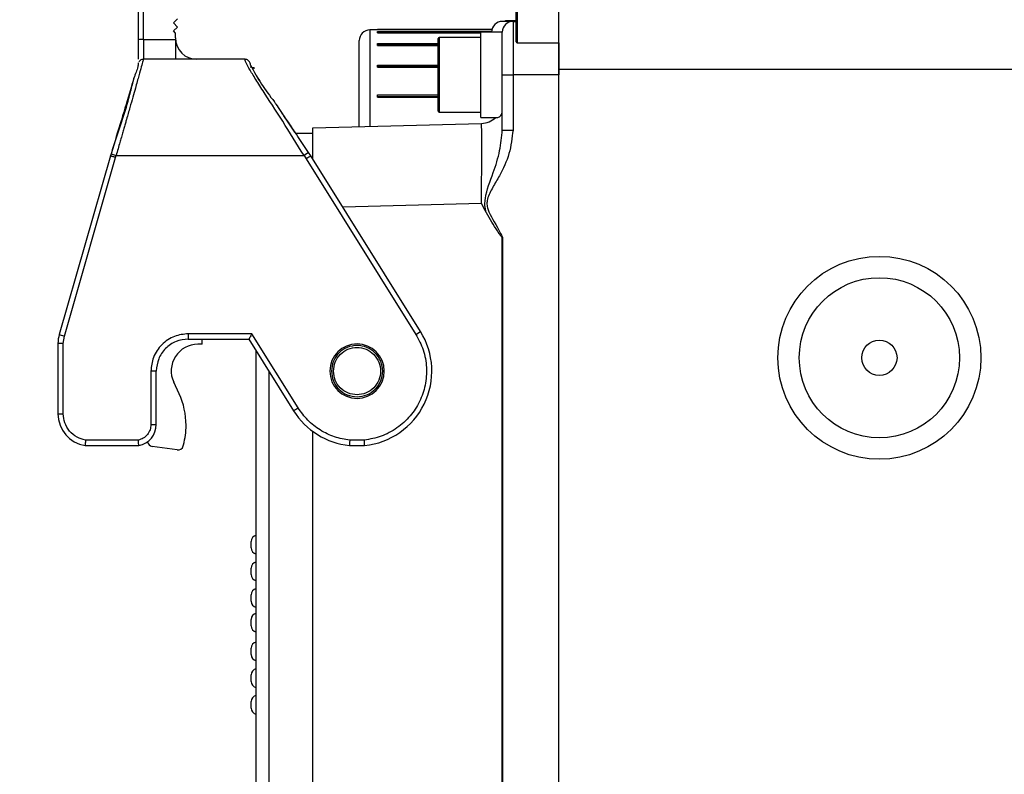
# Model space of a CAD drawing. Units: millimetres. Extents: x 47110 to 57224, y 13246 to 20398.
# Drawn here: x 49755 to 49847, y 17622 to 17692 of the extents above; entities that cross this region are included whole.
import ezdxf

# ---------------------------------------------------------------- set-up
doc = ezdxf.new("R2010")
doc.units = ezdxf.units.MM
doc.header["$LTSCALE"] = 120
doc.header["$PDSIZE"] = -1
doc.linetypes.add('CENTER', pattern=[10.16, 6.35, -1.27, 1.27, -1.27])
doc.layers.add('2细线层', color=4, linetype='Continuous')
doc.layers.add('3中心线层', color=1, linetype='CENTER')
doc.styles.add('TH_GBDIM', font='romans.shx', dxfattribs={"width": 0.8, "bigfont": 'gbcbig.shx'})
doc.dimstyles.new('TH_GBDIM', dxfattribs={"dimscale": 12, "dimtxt": 4, "dimasz": 2.5, "dimexe": 2, "dimexo": 0, "dimgap": 1.5, "dimtad": 1, "dimtoh": 1, "dimdec": 1, "dimdsep": 46, "dimtxsty": 'TH_GBDIM', "dimcen": 2.5, "dimclrd": 130, "dimclre": 130, "dimclrt": 3, "dimadec": 0, "dimazin": 2, "dimtfac": 0.714286, "dimtdec": 1, "dimtmove": 0, "dimatfit": 3, "dimfxl": 1, "dimtzin": 0, "dimlwd": -1, "dimlwe": -1, "dimarcsym": 0})

# ---------------------------------------------------------------- blocks, each defined once
blk = doc.blocks.new('zw$AD1F')
at = {"color": 7, "linetype": 'Continuous', "lineweight": 25}
for p, q in [((-375, -321.6), (-375, -303.6)), ((-414.392, -311.509), (-414.392, -318.824)), ((-413.892, -318.79), (-413.892, -311.474)), ((-379, -319), (-379, -312.2)), ((-411.092, -317.221), (-410.708, -316.869)), ((-380, -317.007), (-379, -317.007)), ((-380, -317.1), (-380, -317.007)), ((-410.708, -317.639), (-411.092, -317.221)), ((-411.092, -317.991), (-410.708, -317.639)), ((-410.892, -318.209), (-411.092, -317.991)), ((-381.28, -317.9), (-392.7, -317.9)), ((-392, -317.825), (-381.262, -317.825)), ((-392, -317.9), (-392, -317.825)), ((-379.3, -317.1), (-380.3, -317.1)), ((-379.3, -317.1), (-379.3, -322.1)), ((-379.3, -317.1), (-379, -317.1)), ((-413.892, -318.79), (-413.892, -320.65)), ((-413.892, -318.79), (-410.892, -318.79)), ((-410.892, -318.65), (-410.892, -318.209)), ((-410.892, -318.65), (-410.892, -318.79)), ((-393.7, -326.951), (-393.7, -318.9)), ((-392, -318.045), (-381.299, -318.045)), ((-392, -318.079), (-392, -318.045)), ((-392, -318.177), (-392, -318.079)), ((-392, -318.079), (-381.3, -318.079)), ((-392, -318.177), (-382.3, -318.177)), ((-386.3, -325.5), (-386.3, -318.7)), ((-382.3, -318.6), (-386.2, -318.6)), ((-380.3, -318.1), (-382.3, -318.1)), ((-380.3, -318.1), (-382.3, -318.1)), ((-382.3, -322.1), (-382.3, -318.1)), ((-380.3, -322.1), (-380.3, -318.1)), ((-392, -319.184), (-386.3, -319.184)), ((-392, -319.261), (-392, -319.184)), ((-392, -319.353), (-392, -319.261)), ((-392, -319.261), (-386.3, -319.261)), ((-392, -319.353), (-386.3, -319.353)), ((-378.9, -319.1), (-375, -319.1)), ((-375, -319.1), (-375, -322.1)), ((-404.39, -320.65), (-413.896, -320.65)), ((-414.392, -320.988), (-414.392, -321.098)), ((-414.392, -320.988), (-414.392, -321.098)), ((-403.892, -321.363), (-403.546, -321.424)), ((-392, -321.196), (-386.3, -321.196)), ((-392, -321.312), (-392, -321.196)), ((-392, -321.312), (-386.3, -321.312)), ((-392, -321.394), (-392, -321.312)), ((-392, -321.394), (-386.3, -321.394)), ((-259.864, -321.6), (-375, -321.6)), ((-375, -425.6), (-375, -321.6)), ((-382.3, -326.1), (-382.3, -322.1)), ((-380.3, -327.27), (-380.3, -322.1)), ((-380.3, -322.1), (-379.3, -322.1)), ((-379.3, -322.1), (-379.3, -327.27)), ((-375, -322.1), (-379.3, -322.1)), ((-375, -425.1), (-375, -322.1)), ((-392, -323.981), (-386.3, -323.981)), ((-392, -324.13), (-392, -323.981)), ((-392, -324.197), (-392, -324.13)), ((-392, -324.13), (-386.3, -324.13)), ((-392, -324.197), (-386.3, -324.197)), ((-386.2, -325.6), (-382.3, -325.6)), ((-382.3, -326.1), (-380.73, -326.1)), ((-382.3, -326.1), (-380.73, -326.1)), ((-398.05, -327.065), (-382.248, -326.651)), ((-398.05, -329.944), (-398.05, -327.065)), ((-399.656, -327.565), (-398.05, -327.565)), ((-380.3, -327.27), (-379.3, -327.27)), ((-416.987, -329.701), (-421.784, -346.428)), ((-421.303, -346.566), (-416.508, -329.844)), ((-421.303, -346.566), (-416.508, -329.844)), ((-416.929, -329.506), (-416.987, -329.701)), ((-416.929, -329.506), (-416.987, -329.701)), ((-416.929, -329.506), (-416.45, -329.65)), ((-416.508, -329.844), (-416.45, -329.65)), ((-416.45, -329.65), (-398.865, -329.65)), ((-398.445, -329.378), (-398.865, -329.65)), ((-398.865, -329.65), (-398.661, -329.966)), ((-398.865, -329.65), (-398.661, -329.966)), ((-398.661, -329.966), (-388.388, -346.406)), ((-398.661, -329.966), (-388.388, -346.406)), ((-398.237, -329.701), (-398.445, -329.378)), ((-398.237, -329.701), (-398.445, -329.378)), ((-387.964, -346.141), (-398.237, -329.701)), ((-380.313, -409.88), (-380.313, -337.32)), ((-380.287, -337.314), (-380.287, -409.886)), ((-421.784, -346.428), (-421.303, -346.566)), ((-421.4, -347.255), (-421.303, -346.566)), ((-421.4, -347.255), (-421.303, -346.566)), ((-403.752, -346.35), (-409.7, -346.35)), ((-409.7, -346.35), (-409.7, -346.85)), ((-399.412, -353.294), (-403.752, -346.35)), ((-388.388, -346.406), (-387.964, -346.141)), ((-421.9, -347.255), (-421.9, -353.85)), ((-421.4, -347.255), (-421.9, -347.255)), ((-421.4, -353.85), (-421.4, -347.255)), ((-421.4, -353.85), (-421.4, -347.255)), ((-409.7, -346.85), (-404.029, -346.85)), ((-409.7, -346.85), (-404.029, -346.85)), ((-408.397, -347.329), (-408.797, -347.329)), ((-408.397, -347.329), (-408.396, -346.85)), ((-404.029, -346.85), (-399.836, -353.559)), ((-404.029, -346.85), (-399.836, -353.559)), ((-403.35, -399.264), (-403.35, -347.936)), ((-413.2, -349.85), (-413.2, -354.85)), ((-412.7, -349.85), (-413.2, -349.85)), ((-412.7, -354.85), (-412.7, -349.85)), ((-412.7, -354.85), (-412.7, -349.85)), ((-410.559, -351.976), (-411.068, -350.882)), ((-398.05, -391.713), (-398.05, -355.487)), ((-414.373, -356.314), (-419.323, -356.314)), ((-393.216, -356.314), (-394.584, -356.314)), ((-419.364, -356.814), (-414.322, -356.814)), ((-419.364, -356.814), (-414.322, -356.814)), ((-410.727, -357.222), (-413.076, -356.905)), ((-410.178, -356.856), (-410.148, -356.747)), ((-394.61, -356.814), (-393.19, -356.814)), ((-394.61, -356.814), (-393.19, -356.814)), ((-403.8, -366.1), (-403.8, -365.8)), ((-403.8, -366.4), (-403.8, -366.1)), ((-403.8, -368.6), (-403.8, -368.3)), ((-403.8, -368.9), (-403.8, -368.6)), ((-403.8, -371.1), (-403.8, -370.8)), ((-403.8, -371.4), (-403.8, -371.1)), ((-403.8, -373.4), (-403.8, -373.1)), ((-403.8, -373.7), (-403.8, -373.4)), ((-403.8, -376.1), (-403.8, -375.8)), ((-403.8, -376.4), (-403.8, -376.1)), ((-403.8, -378.6), (-403.8, -378.3)), ((-403.8, -378.9), (-403.8, -378.6)), ((-403.8, -381.1), (-403.8, -380.8)), ((-403.8, -381.4), (-403.8, -381.1))]:
    blk.add_line(p, q, dxfattribs=at)
at = {"color": 8, "linetype": 'Continuous', "lineweight": 25}
for p, q in [((-378.9, -312.1), (-378.9, -319.1)), ((-392.7, -317.9), (-392.7, -326.925)), ((-386.2, -318.6), (-386.2, -325.6)), ((-403.546, -321.424), (-403.542, -321.424)), ((-382.248, -334.148), (-395.245, -334.489)), ((-402.15, -349.857), (-402.15, -397.343)), ((-394.585, -352.306), (-394.843, -352.208)), ((-394.585, -352.306), (-394.843, -352.208))]:
    blk.add_line(p, q, dxfattribs=at)
at = {"color": 7, "linetype": 'Continuous', "lineweight": 25}
for radius in [9.5, 7.5, 1.65]:
    blk.add_circle((-345, -348.6), radius, dxfattribs=at)
for centre, radius, start, end in [((-392.7, -318.9), 1, 90, 180), ((-380.3, -318.1), 1, 90, 180), ((-379.3, -318.1), 1, 90, 180), ((-414.016, -320.608), 1.822, 86.08602, 101.89455), ((-408.892, -318.65), 2, 180, 270), ((-386.2, -318.7), 0.1, 90, 180), ((-378.9, -319), 0.1, 180, 270), ((-386.482, -312.305), 19.532, 207.07695, 219.10234), ((-386.2, -325.5), 0.1, 180, 270), ((-382.3, -324.652), 2, 271.5, 313.60124), ((-418.9, -347.255), 3, 164, 180), ((-393.9, -349.85), 7, 275.82218, 32), ((-408.8, -349.829), 2.5, 89.92378, 204.92378), ((-393.9, -349.85), 2.55, 90, 270), ((-393.9, -349.85), 2.55, 270, 90), ((-416.907, -354.926), 7, 360, 24.92378), ((-418.9, -353.85), 3, 180, 261.10135), ((-393.9, -349.85), 7, 212, 264.17782), ((-414.7, -354.85), 2, 280.90407, 360), ((-416.907, -354.926), 7, 344.92378, 359.99997), ((-413.009, -356.41), 0.5, 185.2501, 262.32378), ((-410.66, -356.726), 0.5, 262.32379, 344.92378), ((-403.2, -365.8), 0.6, 104.47751, 180), ((-403.2, -366.4), 0.6, 180, 255.52249), ((-403.2, -368.3), 0.6, 104.47751, 180), ((-403.2, -368.9), 0.6, 180, 255.52249), ((-403.2, -370.8), 0.6, 104.47751, 180), ((-403.2, -371.4), 0.6, 180, 255.52249), ((-403.2, -373.1), 0.6, 104.47751, 180), ((-403.2, -373.7), 0.6, 180, 255.52249), ((-403.2, -375.8), 0.6, 104.47751, 180), ((-403.2, -376.4), 0.6, 180, 255.52249), ((-403.2, -378.3), 0.6, 104.47751, 180), ((-403.2, -378.9), 0.6, 180, 255.52249), ((-403.2, -380.8), 0.6, 104.47751, 180), ((-403.2, -381.4), 0.6, 180, 255.52249)]:
    blk.add_arc(centre, radius, start, end, dxfattribs=at)
blk.add_ellipse((-382.3, -334.155), major_axis=(0.052, 7.504), ratio=0.00697, start_param=4.713305, end_param=6.283417, dxfattribs=at)
for points, knots in [([(-414.392, -318.824), (-414.392, -319.119), (-414.392, -319.729), (-414.392, -320.378), (-414.392, -320.588), (-414.392, -320.638)], [0, 0, 0, 0, 0.414603, 0.860212, 1, 1, 1, 1]), ([(-414.392, -318.824), (-414.392, -319.119), (-414.392, -319.729), (-414.392, -320.378), (-414.392, -320.588), (-414.392, -320.638)], [0, 0, 0, 0, 0.414603, 0.860212, 1, 1, 1, 1]), ([(-413.896, -320.65), (-413.901, -320.66), (-413.912, -320.678), (-413.961, -320.869), (-414.079, -321.301), (-414.279, -322.01), (-414.479, -322.722), (-414.665, -323.387), (-414.893, -324.197), (-415.17, -325.173), (-415.408, -326.009), (-415.59, -326.642), (-415.705, -327.04), (-415.829, -327.472), (-415.92, -327.793), (-416.013, -328.114), (-416.176, -328.683), (-416.334, -329.241), (-416.45, -329.65)], [0, 0, 0, 0, 0.066898, 0.125329, 0.250449, 0.371421, 0.434987, 0.500598, 0.57911, 0.662365, 0.750395, 0.778319, 0.808434, 0.840739, 0.875236, 0.879435, 0.91158, 1, 1, 1, 1]), ([(-413.896, -320.65), (-413.901, -320.66), (-413.912, -320.678), (-413.961, -320.869), (-414.079, -321.301), (-414.279, -322.01), (-414.479, -322.722), (-414.665, -323.387), (-414.893, -324.197), (-415.17, -325.173), (-415.408, -326.009), (-415.59, -326.642), (-415.705, -327.04), (-415.829, -327.472), (-415.92, -327.793), (-416.013, -328.114), (-416.176, -328.683), (-416.334, -329.241), (-416.45, -329.65)], [0, 0, 0, 0, 0.066898, 0.125329, 0.250449, 0.371421, 0.434987, 0.500598, 0.57911, 0.662365, 0.750395, 0.778319, 0.808434, 0.840739, 0.875236, 0.879435, 0.91158, 1, 1, 1, 1]), ([(-413.896, -320.65), (-413.952, -320.656), (-414.067, -320.667), (-414.212, -320.754), (-414.294, -320.834), (-414.316, -320.878), (-414.317, -320.88)], [0, 0, 0, 0, 0.325234, 0.659343, 0.980299, 1, 1, 1, 1]), ([(-413.896, -320.65), (-413.952, -320.656), (-414.067, -320.667), (-414.212, -320.754), (-414.294, -320.834), (-414.316, -320.878), (-414.317, -320.88)], [0, 0, 0, 0, 0.325234, 0.659343, 0.980299, 1, 1, 1, 1]), ([(-403.888, -321.197), (-403.889, -321.14), (-403.889, -321.045), (-403.964, -320.876), (-404.074, -320.752), (-404.225, -320.666), (-404.336, -320.655), (-404.39, -320.65)], [0, 0, 0, 0, 0.26751, 0.444628, 0.630438, 0.818578, 1, 1, 1, 1]), ([(-403.888, -321.197), (-403.889, -321.14), (-403.889, -321.045), (-403.964, -320.876), (-404.074, -320.752), (-404.225, -320.666), (-404.336, -320.655), (-404.39, -320.65)], [0, 0, 0, 0, 0.26751, 0.444628, 0.630438, 0.818578, 1, 1, 1, 1]), ([(-398.865, -329.65), (-399.538, -328.565), (-400.885, -326.392), (-402.472, -323.954), (-403.49, -322.363), (-404.081, -321.411), (-404.336, -320.897), (-404.385, -320.681), (-404.388, -320.66), (-404.39, -320.65)], [0, 0, 0, 0, 0.248108, 0.496606, 0.621816, 0.747453, 0.873483, 0.936721, 1, 1, 1, 1]), ([(-398.865, -329.65), (-399.538, -328.565), (-400.885, -326.392), (-402.472, -323.954), (-403.49, -322.363), (-404.081, -321.411), (-404.336, -320.897), (-404.385, -320.681), (-404.388, -320.66), (-404.39, -320.65)], [0, 0, 0, 0, 0.248108, 0.496606, 0.621816, 0.747453, 0.873483, 0.936721, 1, 1, 1, 1]), ([(-414.392, -321.098), (-414.397, -321.127), (-414.438, -321.348), (-414.447, -321.507), (-414.553, -321.739), (-414.676, -322.083), (-414.751, -322.295)], [0, 0, 0, 0, 0.034051, 0.260899, 0.546346, 1, 1, 1, 1]), ([(-414.392, -321.098), (-414.397, -321.127), (-414.438, -321.348), (-414.447, -321.507), (-414.553, -321.739), (-414.676, -322.083), (-414.751, -322.295)], [0, 0, 0, 0, 0.034051, 0.260899, 0.546346, 1, 1, 1, 1]), ([(-403.542, -321.549), (-403.542, -321.533), (-403.542, -321.506), (-403.542, -321.47), (-403.542, -321.446), (-403.542, -321.427), (-403.542, -321.425), (-403.542, -321.424)], [0, 0, 0, 0, 0.232026, 0.395331, 0.559665, 0.709213, 1, 1, 1, 1]), ([(-403.542, -321.549), (-403.542, -321.533), (-403.542, -321.506), (-403.542, -321.47), (-403.542, -321.446), (-403.542, -321.427), (-403.542, -321.425), (-403.542, -321.424)], [0, 0, 0, 0, 0.232026, 0.395331, 0.559665, 0.709213, 1, 1, 1, 1]), ([(-414.751, -322.295), (-414.762, -322.324), (-414.851, -322.559), (-415.062, -323.453), (-415.44, -324.891), (-415.93, -326.445), (-416.457, -327.988), (-416.774, -329.008), (-416.929, -329.506)], [0, 0, 0, 0, 0.032482, 0.258874, 0.464786, 0.653849, 0.830718, 1, 1, 1, 1]), ([(-414.751, -322.295), (-414.762, -322.324), (-414.851, -322.559), (-415.062, -323.453), (-415.44, -324.891), (-415.93, -326.445), (-416.457, -327.988), (-416.774, -329.008), (-416.929, -329.506)], [0, 0, 0, 0, 0.032482, 0.258874, 0.464786, 0.653849, 0.830718, 1, 1, 1, 1]), ([(-398.445, -329.378), (-398.781, -328.872), (-399.466, -327.837), (-400.523, -326.303), (-401.235, -325.153), (-401.588, -324.696), (-401.642, -324.626)], [0, 0, 0, 0, 0.298084, 0.608584, 0.940186, 1, 1, 1, 1]), ([(-398.445, -329.378), (-398.781, -328.872), (-399.466, -327.837), (-400.523, -326.303), (-401.235, -325.153), (-401.588, -324.696), (-401.642, -324.626)], [0, 0, 0, 0, 0.298084, 0.608584, 0.940186, 1, 1, 1, 1]), ([(-399.646, -327.565), (-399.907, -327.168), (-400.421, -326.385), (-400.874, -325.734), (-401.098, -325.413)], [0, 0, 0, 0, 0.5074415, 1, 1, 1, 1]), ([(-399.646, -327.565), (-399.907, -327.168), (-400.421, -326.385), (-400.874, -325.734), (-401.098, -325.413)], [0, 0, 0, 0, 0.5074415, 1, 1, 1, 1]), ([(-380.729, -326.098), (-380.615, -326.066), (-380.416, -326.011), (-380.335, -325.659), (-380.3, -325.508)], [0, 0, 0, 0, 0.572247, 1, 1, 1, 1]), ([(-380.729, -326.098), (-380.615, -326.066), (-380.416, -326.011), (-380.335, -325.659), (-380.3, -325.508)], [0, 0, 0, 0, 0.572247, 1, 1, 1, 1]), ([(-381.795, -335.037), (-381.819, -334.94), (-381.886, -334.672), (-381.95, -334.221), (-381.834, -333.017), (-381.16, -331.382), (-380.493, -329.274), (-380.362, -327.917), (-380.3, -327.27)], [0, 0, 0, 0, 0.037412, 0.102438, 0.168081, 0.484227, 0.753833, 1, 1, 1, 1]), ([(-381.795, -335.037), (-381.819, -334.94), (-381.886, -334.672), (-381.95, -334.221), (-381.834, -333.017), (-381.16, -331.382), (-380.493, -329.274), (-380.362, -327.917), (-380.3, -327.27)], [0, 0, 0, 0, 0.037412, 0.102438, 0.168081, 0.484227, 0.753833, 1, 1, 1, 1]), ([(-379.3, -327.27), (-379.386, -328.018), (-379.559, -329.52), (-380.391, -331.277), (-381.195, -332.623), (-381.655, -333.493), (-381.778, -334.215), (-381.505, -335.227), (-380.843, -336.18), (-380.406, -337.07), (-380.287, -337.314)], [0, 0, 0, 0, 0.206469, 0.414819, 0.528394, 0.640982, 0.683616, 0.72629, 0.925183, 1, 1, 1, 1]), ([(-379.3, -327.27), (-379.386, -328.018), (-379.559, -329.52), (-380.391, -331.277), (-381.195, -332.623), (-381.655, -333.493), (-381.778, -334.215), (-381.505, -335.227), (-380.843, -336.18), (-380.406, -337.07), (-380.287, -337.314)], [0, 0, 0, 0, 0.206469, 0.414819, 0.528394, 0.640982, 0.683616, 0.72629, 0.925183, 1, 1, 1, 1]), ([(-416.508, -329.844), (-416.547, -329.833), (-416.62, -329.811), (-416.738, -329.775), (-416.837, -329.746), (-416.911, -329.724), (-416.971, -329.706), (-416.981, -329.703), (-416.987, -329.701)], [0, 0, 0, 0, 0.155079, 0.290266, 0.500124, 0.630509, 0.757458, 1, 1, 1, 1]), ([(-416.508, -329.844), (-416.547, -329.833), (-416.62, -329.811), (-416.738, -329.775), (-416.837, -329.746), (-416.911, -329.724), (-416.971, -329.706), (-416.981, -329.703), (-416.987, -329.701)], [0, 0, 0, 0, 0.155079, 0.290266, 0.500124, 0.630509, 0.757458, 1, 1, 1, 1]), ([(-381.795, -335.037), (-381.942, -334.746), (-382.093, -334.449), (-382.245, -334.154), (-382.248, -334.148)], [0, 0, 0, 0, 0.982629, 1, 1, 1, 1]), ([(-381.795, -335.037), (-381.942, -334.746), (-382.093, -334.449), (-382.245, -334.154), (-382.248, -334.148)], [0, 0, 0, 0, 0.982629, 1, 1, 1, 1]), ([(-380.313, -337.32), (-380.315, -337.32), (-380.32, -337.32), (-380.334, -337.314), (-380.381, -337.275), (-380.528, -337.077), (-381.019, -336.331), (-381.455, -335.604), (-381.795, -335.037)], [0, 0, 0, 0, 0.002187, 0.005563, 0.016565, 0.068541, 0.274907, 1, 1, 1, 1]), ([(-380.313, -337.32), (-380.315, -337.32), (-380.32, -337.32), (-380.334, -337.314), (-380.381, -337.275), (-380.528, -337.077), (-381.019, -336.331), (-381.455, -335.604), (-381.795, -335.037)], [0, 0, 0, 0, 0.002187, 0.005563, 0.016565, 0.068541, 0.274907, 1, 1, 1, 1]), ([(-380.313, -337.32), (-380.308, -337.319), (-380.299, -337.317), (-380.29, -337.315), (-380.287, -337.314)], [0, 0, 0, 0, 0.641992, 1, 1, 1, 1]), ([(-380.313, -337.32), (-380.308, -337.319), (-380.299, -337.317), (-380.29, -337.315), (-380.287, -337.314)], [0, 0, 0, 0, 0.641992, 1, 1, 1, 1]), ([(-409.7, -346.35), (-410.14, -346.397), (-410.82, -346.47), (-411.635, -346.905), (-412.192, -347.357), (-412.645, -347.914), (-413.08, -348.73), (-413.153, -349.41), (-413.2, -349.85)], [0, 0, 0, 0, 0.239443, 0.369631, 0.5, 0.63018, 0.760557, 1, 1, 1, 1]), ([(-409.7, -346.35), (-410.14, -346.397), (-410.82, -346.47), (-411.635, -346.905), (-412.192, -347.357), (-412.645, -347.914), (-413.08, -348.73), (-413.153, -349.41), (-413.2, -349.85)], [0, 0, 0, 0, 0.239443, 0.369631, 0.5, 0.63018, 0.760557, 1, 1, 1, 1]), ([(-403.752, -346.35), (-403.786, -346.412), (-403.857, -346.54), (-403.936, -346.683), (-403.984, -346.769), (-404.01, -346.816), (-404.026, -346.845), (-404.028, -346.848), (-404.029, -346.85)], [0, 0, 0, 0, 0.254146, 0.520409, 0.649101, 0.771255, 0.887847, 1, 1, 1, 1]), ([(-403.752, -346.35), (-403.786, -346.412), (-403.857, -346.54), (-403.936, -346.683), (-403.984, -346.769), (-404.01, -346.816), (-404.026, -346.845), (-404.028, -346.848), (-404.029, -346.85)], [0, 0, 0, 0, 0.254146, 0.520409, 0.649101, 0.771255, 0.887847, 1, 1, 1, 1]), ([(-388.388, -346.406), (-388.135, -346.883), (-387.621, -347.855), (-387.341, -349.508), (-387.463, -351.167), (-387.997, -352.727), (-388.896, -354.109), (-390.128, -355.226), (-391.602, -356.024), (-392.684, -356.218), (-393.216, -356.314)], [0, 0, 0, 0, 0.122978, 0.25, 0.377022, 0.5, 0.622978, 0.75, 0.877022, 1, 1, 1, 1]), ([(-388.388, -346.406), (-388.135, -346.883), (-387.621, -347.855), (-387.341, -349.508), (-387.463, -351.167), (-387.997, -352.727), (-388.896, -354.109), (-390.128, -355.226), (-391.602, -356.024), (-392.684, -356.218), (-393.216, -356.314)], [0, 0, 0, 0, 0.122978, 0.25, 0.377022, 0.5, 0.622978, 0.75, 0.877022, 1, 1, 1, 1]), ([(-396.3, -349.85), (-396.264, -349.536), (-396.192, -348.908), (-395.637, -348.109), (-394.844, -347.575), (-393.9, -347.388), (-392.958, -347.575), (-392.159, -348.109), (-391.625, -348.908), (-391.438, -349.85), (-391.625, -350.792), (-392.159, -351.591), (-392.958, -352.125), (-393.9, -352.312), (-394.844, -352.125), (-395.637, -351.591), (-396.192, -350.792), (-396.264, -350.164), (-396.3, -349.85)], [0, 0, 0, 0, 0.062492, 0.124988, 0.187492, 0.25, 0.312508, 0.375012, 0.437508, 0.5, 0.562492, 0.624988, 0.687492, 0.75, 0.812508, 0.875012, 0.937508, 1, 1, 1, 1]), ([(-396.3, -349.85), (-396.264, -349.536), (-396.192, -348.908), (-395.637, -348.109), (-394.844, -347.575), (-393.9, -347.388), (-392.958, -347.575), (-392.159, -348.109), (-391.625, -348.908), (-391.438, -349.85), (-391.625, -350.792), (-392.159, -351.591), (-392.958, -352.125), (-393.9, -352.312), (-394.844, -352.125), (-395.637, -351.591), (-396.192, -350.792), (-396.264, -350.164), (-396.3, -349.85)], [0, 0, 0, 0, 0.062492, 0.124988, 0.187492, 0.25, 0.312508, 0.375012, 0.437508, 0.5, 0.562492, 0.624988, 0.687492, 0.75, 0.812508, 0.875012, 0.937508, 1, 1, 1, 1]), ([(-396.115, -349.85), (-396.082, -350.139), (-396.016, -350.718), (-395.504, -351.454), (-394.774, -351.945), (-393.905, -352.118), (-393.037, -351.945), (-392.302, -351.454), (-391.81, -350.718), (-391.637, -349.85), (-391.81, -348.982), (-392.302, -348.246), (-393.037, -347.755), (-393.905, -347.582), (-394.774, -347.755), (-395.504, -348.246), (-396.016, -348.982), (-396.082, -349.561), (-396.115, -349.85)], [0, 0, 0, 0, 0.06249, 0.124986, 0.18749, 0.25, 0.31251, 0.375014, 0.43751, 0.5, 0.56249, 0.624986, 0.68749, 0.75, 0.81251, 0.875014, 0.93751, 1, 1, 1, 1]), ([(-396.115, -349.85), (-396.082, -350.139), (-396.016, -350.718), (-395.504, -351.454), (-394.774, -351.945), (-393.905, -352.118), (-393.037, -351.945), (-392.302, -351.454), (-391.81, -350.718), (-391.637, -349.85), (-391.81, -348.982), (-392.302, -348.246), (-393.037, -347.755), (-393.905, -347.582), (-394.774, -347.755), (-395.504, -348.246), (-396.016, -348.982), (-396.082, -349.561), (-396.115, -349.85)], [0, 0, 0, 0, 0.06249, 0.124986, 0.18749, 0.25, 0.31251, 0.375014, 0.43751, 0.5, 0.56249, 0.624986, 0.68749, 0.75, 0.81251, 0.875014, 0.93751, 1, 1, 1, 1]), ([(-340.918, -425.6), (-336.439, -418.66), (-331.843, -411.802), (-322.371, -398.282), (-317.496, -391.621), (-309.921, -381.813), (-307.354, -378.578), (-302.13, -372.189), (-299.472, -369.036), (-291.34, -359.713), (-285.712, -353.68), (-279.802, -347.896)], [0, 0, 0, 0, 0.25, 0.25, 0.5, 0.5, 0.625, 0.625, 0.75, 0.75, 1, 1, 1, 1]), ([(-419.323, -356.314), (-419.597, -356.238), (-420.163, -356.083), (-420.849, -355.493), (-421.314, -354.717), (-421.372, -354.133), (-421.4, -353.85)], [0, 0, 0, 0, 0.242178, 0.5, 0.757822, 1, 1, 1, 1]), ([(-419.323, -356.314), (-419.597, -356.238), (-420.163, -356.083), (-420.849, -355.493), (-421.314, -354.717), (-421.372, -354.133), (-421.4, -353.85)], [0, 0, 0, 0, 0.242178, 0.5, 0.757822, 1, 1, 1, 1]), ([(-394.584, -356.314), (-395.063, -356.232), (-396.034, -356.065), (-397.373, -355.404), (-398.554, -354.489), (-399.129, -353.689), (-399.412, -353.294)], [0, 0, 0, 0, 0.24676, 0.5, 0.75324, 1, 1, 1, 1]), ([(-394.584, -356.314), (-395.063, -356.232), (-396.034, -356.065), (-397.373, -355.404), (-398.554, -354.489), (-399.129, -353.689), (-399.412, -353.294)], [0, 0, 0, 0, 0.24676, 0.5, 0.75324, 1, 1, 1, 1]), ([(-413.2, -354.85), (-413.216, -355.014), (-413.248, -355.352), (-413.508, -355.805), (-413.893, -356.158), (-414.216, -356.263), (-414.373, -356.314)], [0, 0, 0, 0, 0.242733, 0.5, 0.757267, 1, 1, 1, 1]), ([(-413.2, -354.85), (-413.216, -355.014), (-413.248, -355.352), (-413.508, -355.805), (-413.893, -356.158), (-414.216, -356.263), (-414.373, -356.314)], [0, 0, 0, 0, 0.242733, 0.5, 0.757267, 1, 1, 1, 1]), ([(-394.584, -356.314), (-394.587, -356.368), (-394.593, -356.464), (-394.601, -356.602), (-394.608, -356.713), (-394.611, -356.797), (-394.61, -356.808), (-394.61, -356.814)], [0, 0, 0, 0, 0.204968, 0.370192, 0.580117, 0.780374, 1, 1, 1, 1]), ([(-394.584, -356.314), (-394.587, -356.368), (-394.593, -356.464), (-394.601, -356.602), (-394.608, -356.713), (-394.611, -356.797), (-394.61, -356.808), (-394.61, -356.814)], [0, 0, 0, 0, 0.204968, 0.370192, 0.580117, 0.780374, 1, 1, 1, 1])]:
    blk.add_open_spline(points, degree=3, knots=knots, dxfattribs=at)
for points in [[(-410.892, -318.79), (-410.892, -319.038), (-410.892, -319.534), (-410.892, -320.145), (-410.892, -320.569), (-410.892, -320.623), (-410.892, -320.65)], [(-410.892, -318.79), (-410.892, -319.038), (-410.892, -319.534), (-410.892, -320.145), (-410.892, -320.569), (-410.892, -320.623), (-410.892, -320.65)], [(-398.237, -329.701), (-398.243, -329.705), (-398.256, -329.712), (-398.354, -329.774), (-398.494, -329.861), (-398.605, -329.931), (-398.661, -329.966)], [(-398.237, -329.701), (-398.243, -329.705), (-398.256, -329.712), (-398.354, -329.774), (-398.494, -329.861), (-398.605, -329.931), (-398.661, -329.966)], [(-409.7, -346.85), (-410.093, -346.895), (-410.879, -346.985), (-411.871, -347.679), (-412.565, -348.671), (-412.655, -349.457), (-412.7, -349.85)], [(-409.7, -346.85), (-410.093, -346.895), (-410.879, -346.985), (-411.871, -347.679), (-412.565, -348.671), (-412.655, -349.457), (-412.7, -349.85)], [(-421.9, -353.85), (-421.893, -353.85), (-421.877, -353.85), (-421.762, -353.85), (-421.597, -353.85), (-421.466, -353.85), (-421.4, -353.85)], [(-421.9, -353.85), (-421.893, -353.85), (-421.877, -353.85), (-421.762, -353.85), (-421.597, -353.85), (-421.466, -353.85), (-421.4, -353.85)], [(-399.836, -353.559), (-399.83, -353.555), (-399.817, -353.547), (-399.719, -353.486), (-399.579, -353.399), (-399.468, -353.329), (-399.412, -353.294)], [(-399.836, -353.559), (-399.83, -353.555), (-399.817, -353.547), (-399.719, -353.486), (-399.579, -353.399), (-399.468, -353.329), (-399.412, -353.294)], [(-413.2, -354.85), (-413.134, -354.85), (-413.003, -354.85), (-412.838, -354.85), (-412.723, -354.85), (-412.708, -354.85), (-412.7, -354.85)], [(-413.2, -354.85), (-413.134, -354.85), (-413.003, -354.85), (-412.838, -354.85), (-412.723, -354.85), (-412.708, -354.85), (-412.7, -354.85)], [(-419.323, -356.314), (-419.327, -356.379), (-419.334, -356.51), (-419.344, -356.676), (-419.354, -356.791), (-419.361, -356.806), (-419.364, -356.814)], [(-419.323, -356.314), (-419.327, -356.379), (-419.334, -356.51), (-419.344, -356.676), (-419.354, -356.791), (-419.361, -356.806), (-419.364, -356.814)], [(-414.322, -356.814), (-414.326, -356.806), (-414.334, -356.791), (-414.347, -356.676), (-414.36, -356.51), (-414.369, -356.379), (-414.373, -356.314)], [(-414.322, -356.814), (-414.326, -356.806), (-414.334, -356.791), (-414.347, -356.676), (-414.36, -356.51), (-414.369, -356.379), (-414.373, -356.314)], [(-393.19, -356.814), (-393.192, -356.806), (-393.196, -356.791), (-393.203, -356.676), (-393.209, -356.51), (-393.214, -356.379), (-393.216, -356.314)], [(-393.19, -356.814), (-393.192, -356.806), (-393.196, -356.791), (-393.203, -356.676), (-393.209, -356.51), (-393.214, -356.379), (-393.216, -356.314)]]:
    blk.add_open_spline(points, degree=3, dxfattribs=at)
at = {"color": 8, "linetype": 'Continuous', "lineweight": 25}
for points, knots in [([(-414.753, -322.294), (-414.777, -322.373), (-414.877, -322.706), (-415.245, -323.938), (-415.94, -326.244), (-416.599, -328.417), (-416.929, -329.506)], [0, 0, 0, 0, 0.058546, 0.247009, 0.622635, 1, 1, 1, 1]), ([(-414.753, -322.294), (-414.777, -322.373), (-414.877, -322.706), (-415.245, -323.938), (-415.94, -326.244), (-416.599, -328.417), (-416.929, -329.506)], [0, 0, 0, 0, 0.058546, 0.247009, 0.622635, 1, 1, 1, 1]), ([(-402.971, -322.694), (-402.971, -322.694), (-403.113, -322.489), (-403.203, -322.348), (-403.294, -322.207)], [0, 0, 0, 0, 0.000103, 1, 1, 1, 1]), ([(-402.971, -322.694), (-402.971, -322.694), (-403.113, -322.489), (-403.203, -322.348), (-403.294, -322.207)], [0, 0, 0, 0, 0.000103, 1, 1, 1, 1])]:
    blk.add_open_spline(points, degree=3, knots=knots, dxfattribs=at)
blk = doc.blocks.new('*D168')
at = {"layer": '2细线层', "color": 130}
for p, q in [((49962.474, 18009.342), (49684.812, 18009.342)), ((49708.812, 17555.742), (49708.812, 17979.342)), ((49880.563, 17525.742), (49684.812, 17525.742))]:
    blk.add_line(p, q, dxfattribs=at)
for points in [[(49713.812, 17979.342), (49703.812, 17979.342), (49708.812, 18009.342)], [(49703.812, 17555.742), (49713.812, 17555.742), (49708.812, 17525.742)]]:
    blk.add_solid(points, dxfattribs=at)
at = {"layer": 'Defpoints', "color": 0}
for p in [(49708.812, 18009.342), (49962.474, 18009.342), (49880.563, 17525.742)]:
    blk.add_point(p, dxfattribs=at)
at = {"layer": '2细线层', "color": 3, "insert": (49666.812, 17767.542), "char_height": 48, "attachment_point": 5, "rotation": 90, "style": 'TH_GBDIM'}
blk.add_mtext('483.6', dxfattribs=at)
blk = doc.blocks.new('*D160')
at = {"layer": '2细线层', "color": 130}
for p, q in [((50180.563, 19906.142), (49527.503, 19906.142)), ((49551.503, 19876.142), (49551.503, 17555.742)), ((49850.563, 17525.742), (49527.503, 17525.742))]:
    blk.add_line(p, q, dxfattribs=at)
for points in [[(49556.503, 19876.142), (49546.503, 19876.142), (49551.503, 19906.142)], [(49546.503, 17555.742), (49556.503, 17555.742), (49551.503, 17525.742)]]:
    blk.add_solid(points, dxfattribs=at)
at = {"layer": 'Defpoints', "color": 0}
for p in [(50180.563, 19906.142), (49551.503, 17525.742), (49850.563, 17525.742)]:
    blk.add_point(p, dxfattribs=at)
at = {"layer": '2细线层', "color": 3, "insert": (49509.503, 18715.942), "char_height": 48, "attachment_point": 5, "rotation": 90, "style": 'TH_GBDIM'}
blk.add_mtext('2380.4', dxfattribs=at)

msp = doc.modelspace()

# ---------------------------------------------------------------- linework, layer by layer
msp.add_arc((50180.563, 18009.342), 1896.8, 289.588522, 167)
at = {"layer": '3中心线层'}
msp.add_arc((50180.563, 18009.342), 850, 289.588522, 166.991405, dxfattribs=at)

# ---------------------------------------------------------------- block references
msp.add_blockref('zw$AD1F', (50180.563, 18009.342))

# ---------------------------------------------------------------- dimensions: what is measured, and where the dimension line sits
at = {"layer": '2细线层'}
for base, p1, p2, picture, middle in [((49551.503, 17525.742), (50180.563, 19906.142), (49850.563, 17525.742), '*D160', (49509.503, 18715.942)), ((49708.812, 18009.342), (49880.563, 17525.742), (49962.474, 18009.342), '*D168', (49666.812, 17767.542))]:
    dim = msp.add_linear_dim(base=base, p1=p1, p2=p2, angle=90, dimstyle='TH_GBDIM', dxfattribs=at)
    dim.commit()
    dim.dimension.update_dxf_attribs({"geometry": picture, "text_midpoint": middle})

doc.saveas('drawing.dxf')
